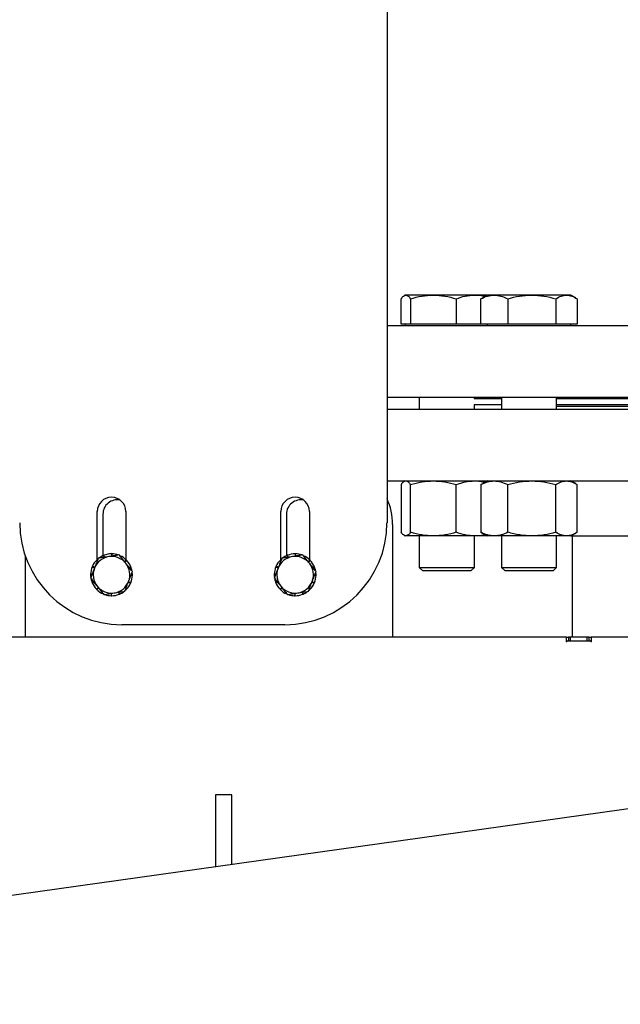
# Model space of a CAD drawing. Extents: x 0.5 to 33.5, y 0.5 to 21.5.
# Drawn here: x 2.1 to 2.8, y 8.3 to 9.5 of the extents above; entities that cross this region are included whole.
import ezdxf

# ---------------------------------------------------------------- set-up
doc = ezdxf.new("R2010")
doc.units = 0
doc.header["$MEASUREMENT"] = 0
doc.header["$PDSIZE"] = -1
doc.linetypes.add('SLD-SOLID', pattern=[0])
doc.layers.get('0').update_dxf_attribs({"linetype": 'CONTINUOUS'})
doc.layers.get('DEFPOINTS').update_dxf_attribs({"linetype": 'CONTINUOUS'})
doc.styles.add('SLDTEXTSTYLE0', font='txt', dxfattribs={"width": 0.913})
doc.dimstyles.new('SLDDIMSTYLE1', dxfattribs={"dimtxt": 0.1875, "dimasz": 0.18, "dimexe": 0, "dimexo": 0.0625, "dimgap": 0.046875, "dimtad": 0, "dimtih": 1, "dimtoh": 1, "dimdec": 1, "dimlfac": 16, "dimrnd": 1e-09, "dimzin": 12, "dimtxsty": 'SLDTEXTSTYLE0', "dimsah": 1, "dimcen": 0.09, "dimazin": 3, "dimtfac": 1, "dimtdec": 3, "dimtofl": 0, "dimtmove": 0, "dimatfit": 3, "dimtolj": 1, "dimtzin": 12})

# ---------------------------------------------------------------- blocks, each defined once
blk = doc.blocks.new('_D_9')
at = {"color": 0, "linetype": 'SLD-SOLID'}
for p, q in [((1.046, 8.5946), (1.046, 11.1226)), ((1.226, 11.1226), (1.5189, 11.1226)), ((3.0806, 11.1226), (2.7397, 11.1226)), ((3.2606, 9.7433), (3.2606, 11.1226))]:
    blk.add_line(p, q, dxfattribs=at)
for points in [[(1.226, 11.1526), (1.226, 11.0926), (1.046, 11.1226)], [(3.0806, 11.1526), (3.0806, 11.0926), (3.2606, 11.1226)]]:
    blk.add_solid(points, dxfattribs=at)
at = {"layer": 'DEFPOINTS', "color": 0, "linetype": 'SLD-SOLID'}
for p in [(3.2606, 11.1226), (3.2606, 9.6808), (1.046, 8.5321)]:
    blk.add_point(p, dxfattribs=at)
at = {"color": 0, "linetype": 'SLD-SOLID', "insert": (2.1293, 11.1226), "char_height": 0.1875, "attachment_point": 5, "style": 'SLDTEXTSTYLE0'}
blk.add_mtext('\\A1;35.4 [90.0]', dxfattribs=at)
blk = doc.blocks.new('_D_10')
at = {"color": 0, "linetype": 'SLD-SOLID'}
for p, q in [((1.046, 8.5946), (1.046, 11.7163)), ((1.226, 11.7163), (2.465, 11.7163)), ((5.2951, 11.7163), (3.8142, 11.7163)), ((5.4751, 8.5946), (5.4751, 11.7163))]:
    blk.add_line(p, q, dxfattribs=at)
for points in [[(1.226, 11.7463), (1.226, 11.6863), (1.046, 11.7163)], [(5.2951, 11.7463), (5.2951, 11.6863), (5.4751, 11.7163)]]:
    blk.add_solid(points, dxfattribs=at)
at = {"layer": 'DEFPOINTS', "color": 0, "linetype": 'SLD-SOLID'}
for p in [(5.4751, 11.7163), (1.046, 8.5321), (5.4751, 8.5321)]:
    blk.add_point(p, dxfattribs=at)
at = {"color": 0, "linetype": 'SLD-SOLID', "insert": (3.1396, 11.7163), "char_height": 0.1875, "attachment_point": 5, "style": 'SLDTEXTSTYLE0'}
blk.add_mtext('\\A1;70.9 [180.0]', dxfattribs=at)

msp = doc.modelspace()

# ---------------------------------------------------------------- linework, layer by layer
at = {"color": 7, "linetype": 'CONTINUOUS'}
for p, q in [((2.5372, 9.6799), (2.5372, 8.916)), ((2.5589, 9.1903), (2.5579, 9.1898)), ((2.5599, 9.1903), (2.5589, 9.1903)), ((2.5931, 9.1903), (2.5599, 9.1903)), ((2.6426, 9.1903), (2.5931, 9.1903)), ((2.658, 9.1903), (2.6426, 9.1903)), ((2.6522, 9.1868), (2.6504, 9.1858)), ((2.658, 9.1903), (2.6522, 9.187)), ((2.6665, 9.1903), (2.658, 9.1903)), ((2.7118, 9.1903), (2.6665, 9.1903)), ((2.7537, 9.1903), (2.7118, 9.1903)), ((2.7589, 9.1903), (2.7537, 9.1903)), ((2.7648, 9.187), (2.7589, 9.1903)), ((2.5542, 9.1554), (2.5542, 9.1858)), ((2.5655, 9.1858), (2.5655, 9.1554)), ((2.6207, 9.1858), (2.6207, 9.1554)), ((2.6504, 9.1554), (2.6504, 9.1858)), ((2.6827, 9.1858), (2.6827, 9.1554)), ((2.7408, 9.1858), (2.7408, 9.1554)), ((2.7666, 9.1858), (2.7666, 9.1554)), ((2.991, 9.1534), (2.5372, 9.1534)), ((2.5599, 9.1554), (2.5542, 9.1554)), ((2.5589, 9.1554), (2.5589, 9.1534)), ((2.5655, 9.1554), (2.5599, 9.1554)), ((2.5931, 9.1554), (2.5655, 9.1554)), ((2.6207, 9.1554), (2.5931, 9.1554)), ((2.6426, 9.1554), (2.6207, 9.1554)), ((2.6504, 9.1554), (2.6426, 9.1554)), ((2.6665, 9.1554), (2.6504, 9.1554)), ((2.658, 9.1554), (2.658, 9.1534)), ((2.6827, 9.1554), (2.6665, 9.1554)), ((2.7118, 9.1554), (2.6827, 9.1554)), ((2.7408, 9.1554), (2.7118, 9.1554)), ((2.7537, 9.1554), (2.7408, 9.1554)), ((2.7666, 9.1554), (2.7537, 9.1554)), ((2.7589, 9.1534), (2.7589, 9.1554)), ((2.5372, 9.0673), (2.9288, 9.0673)), ((2.5761, 9.0673), (2.5761, 9.0526)), ((2.6753, 9.0654), (2.6422, 9.0654)), ((2.6753, 9.058), (2.6422, 9.058)), ((2.6426, 9.0654), (2.6426, 9.0673)), ((2.6426, 9.0526), (2.6426, 9.058)), ((2.6753, 9.0673), (2.6753, 9.0526)), ((2.7417, 9.0526), (2.7417, 9.0673)), ((2.8585, 9.0654), (2.7417, 9.0654)), ((2.8585, 9.058), (2.7417, 9.058)), ((2.8585, 9.0562), (2.7417, 9.0562)), ((2.9288, 9.0526), (2.5372, 9.0526)), ((2.5372, 8.9664), (2.991, 8.9664)), ((2.5542, 8.9619), (2.5542, 8.9045)), ((2.5589, 8.9664), (2.5578, 8.9658)), ((2.5655, 8.9045), (2.5655, 8.9619)), ((2.6207, 8.9045), (2.6207, 8.9619)), ((2.6523, 8.9629), (2.6504, 8.9619)), ((2.6504, 8.9619), (2.6504, 8.9045)), ((2.658, 8.9664), (2.6522, 8.9631)), ((2.6827, 8.9045), (2.6827, 8.9619)), ((2.7408, 8.9045), (2.7408, 8.9619)), ((2.7647, 8.9631), (2.7589, 8.9664)), ((2.7666, 8.9045), (2.7666, 8.9619)), ((2.1877, 8.8717), (2.1877, 8.9295)), ((2.1946, 8.9263), (2.1946, 8.8762)), ((2.2222, 8.9295), (2.2222, 8.8717)), ((2.4092, 8.8717), (2.4092, 8.9295)), ((2.416, 8.9263), (2.416, 8.8762)), ((2.4436, 8.9295), (2.4436, 8.8717)), ((2.544, 8.914), (2.544, 8.7782)), ((2.6504, 8.9045), (2.6523, 8.9035)), ((2.6522, 8.9033), (2.658, 8.9)), ((2.7589, 8.9), (2.7647, 8.9033)), ((2.5578, 8.9006), (2.5589, 8.9)), ((2.5599, 8.9), (2.5589, 8.9)), ((2.5931, 8.9), (2.5599, 8.9)), ((2.5761, 8.9), (2.5761, 8.8621)), ((2.6426, 8.9), (2.5931, 8.9)), ((2.6426, 8.8621), (2.6426, 8.9)), ((2.658, 8.9), (2.6426, 8.9)), ((2.6665, 8.9), (2.658, 8.9)), ((2.7118, 8.9), (2.6665, 8.9)), ((2.6753, 8.9), (2.6753, 8.8621)), ((2.7537, 8.9), (2.7118, 8.9)), ((2.7417, 8.8621), (2.7417, 8.9)), ((2.7589, 8.9), (2.7537, 8.9)), ((2.7589, 8.9), (2.8413, 8.9)), ((2.7606, 8.9), (2.7606, 8.7782)), ((2.205, 8.8788), (2.2041, 8.8783)), ((2.2056, 8.8785), (2.205, 8.8788)), ((2.205, 8.8785), (2.205, 8.8757)), ((2.2053, 8.8757), (2.2056, 8.8785)), ((2.4264, 8.8788), (2.4261, 8.8786)), ((2.427, 8.8785), (2.4264, 8.8788)), ((2.4264, 8.8785), (2.4264, 8.8757)), ((2.4268, 8.8757), (2.427, 8.8785)), ((2.1011, 8.7782), (2.1011, 8.8756)), ((2.1871, 8.8711), (2.1879, 8.8704)), ((2.1953, 8.8765), (2.1962, 8.8743)), ((2.1966, 8.8744), (2.1959, 8.8768)), ((2.2228, 8.8711), (2.2207, 8.869)), ((2.2209, 8.8687), (2.2232, 8.8706)), ((2.4086, 8.8711), (2.4093, 8.8704)), ((2.4168, 8.8765), (2.4177, 8.8743)), ((2.4181, 8.8744), (2.4173, 8.8768)), ((2.4443, 8.8711), (2.4422, 8.869)), ((2.4424, 8.8687), (2.4447, 8.8706)), ((2.1814, 8.8537), (2.1798, 8.8539)), ((2.1817, 8.8629), (2.1845, 8.8617)), ((2.1846, 8.862), (2.1819, 8.8635)), ((2.2283, 8.8629), (2.2263, 8.8621)), ((2.2265, 8.8617), (2.2285, 8.8623)), ((2.4028, 8.8537), (2.4012, 8.8539)), ((2.4031, 8.8629), (2.406, 8.8617)), ((2.4061, 8.862), (2.4034, 8.8635)), ((2.4497, 8.8629), (2.4477, 8.8621)), ((2.448, 8.8617), (2.45, 8.8623)), ((2.5761, 8.8621), (2.5801, 8.8582)), ((2.5761, 8.8621), (2.6426, 8.8621)), ((2.5801, 8.8582), (2.6386, 8.8582)), ((2.6386, 8.8582), (2.6426, 8.8621)), ((2.6753, 8.8621), (2.6792, 8.8582)), ((2.6753, 8.8621), (2.7417, 8.8621)), ((2.6792, 8.8582), (2.7378, 8.8582)), ((2.7378, 8.8582), (2.7417, 8.8621)), ((2.1797, 8.8532), (2.1812, 8.8532)), ((2.1834, 8.8448), (2.1814, 8.8442)), ((2.1817, 8.8436), (2.1837, 8.8444)), ((2.2253, 8.8445), (2.228, 8.843)), ((2.2283, 8.8436), (2.2254, 8.8448)), ((2.2286, 8.8528), (2.2302, 8.8526)), ((2.2302, 8.8532), (2.2287, 8.8532)), ((2.4012, 8.8532), (2.4027, 8.8532)), ((2.4048, 8.8448), (2.4029, 8.8442)), ((2.4031, 8.8436), (2.4051, 8.8444)), ((2.4468, 8.8445), (2.4495, 8.843)), ((2.4497, 8.8436), (2.4469, 8.8448)), ((2.45, 8.8528), (2.4516, 8.8526)), ((2.4516, 8.8532), (2.4502, 8.8532)), ((2.189, 8.8377), (2.1867, 8.8358)), ((2.1871, 8.8354), (2.1892, 8.8375)), ((2.2046, 8.8308), (2.2044, 8.828)), ((2.205, 8.828), (2.205, 8.8308)), ((2.2133, 8.8321), (2.214, 8.8297)), ((2.2146, 8.8299), (2.2137, 8.8322)), ((2.2228, 8.8354), (2.2221, 8.8361)), ((2.4105, 8.8377), (2.4082, 8.8358)), ((2.4086, 8.8354), (2.4107, 8.8375)), ((2.4261, 8.8308), (2.4258, 8.828)), ((2.4264, 8.828), (2.4264, 8.8308)), ((2.4348, 8.8321), (2.4355, 8.8297)), ((2.4361, 8.8299), (2.4351, 8.8322)), ((2.4443, 8.8354), (2.4435, 8.8361)), ((2.4141, 8.793), (2.2173, 8.793)), ((2.7532, 8.7782), (1.2921, 8.7782)), ((2.7537, 8.7782), (2.7532, 8.7782)), ((2.7537, 8.7782), (2.7561, 8.7782)), ((2.7537, 8.7782), (2.7537, 8.7777)), ((2.7537, 8.7743), (2.7537, 8.7777)), ((2.7537, 8.7743), (2.7537, 8.7727)), ((2.7822, 8.7733), (2.7547, 8.7733)), ((2.7561, 8.7782), (2.7561, 8.7733)), ((2.7586, 8.7782), (2.7561, 8.7782)), ((2.7783, 8.7782), (2.7586, 8.7782)), ((2.7586, 8.7733), (2.7586, 8.7782)), ((2.7808, 8.7782), (2.7783, 8.7782)), ((2.7783, 8.7782), (2.7783, 8.7733)), ((2.7808, 8.7733), (2.7808, 8.7782)), ((2.7808, 8.7782), (2.7832, 8.7782)), ((2.7837, 8.7782), (2.7832, 8.7782)), ((2.7832, 8.7777), (2.7832, 8.7782)), ((2.7832, 8.7777), (2.7832, 8.7743)), ((2.7832, 8.7727), (2.7832, 8.7743)), ((3.1223, 8.7782), (2.7837, 8.7782)), ((2.9988, 8.595), (1.1519, 8.3355)), ((2.3501, 8.588), (2.3305, 8.588)), ((2.3305, 8.588), (2.3305, 8.5011)), ((2.3501, 8.5039), (2.3501, 8.588))]:
    msp.add_line(p, q, dxfattribs=at)
at = {"color": 7, "linetype": 'CONTINUOUS', "flags": 128}
for points in [[(2.1876, 8.8715), (2.1884, 8.8723), (2.1884, 8.8723)], [(2.409, 8.8715), (2.4099, 8.8723), (2.4099, 8.8723)], [(2.2224, 8.835), (2.2215, 8.8342), (2.2215, 8.8342)], [(2.4438, 8.835), (2.443, 8.8342), (2.4429, 8.8342)]]:
    msp.add_lwpolyline(points, dxfattribs=at)
at = {"color": 7, "linetype": 'CONTINUOUS'}
for centre, radius, start, end in [((2.205, 8.9295), 0.0172, 0, 180), ((2.2118, 8.9263), 0.0172, 77.5732, 180), ((2.4264, 8.9295), 0.0172, 0, 180), ((2.4332, 8.9263), 0.0172, 77.5732, 180), ((2.4702, 8.914), 0.0738, 0, 24.8272), ((2.2173, 8.916), 0.123, 180, 270), ((2.4141, 8.916), 0.123, 270, 0), ((2.205, 8.8532), 0.0252, 90, 111.1041), ((2.205, 8.8532), 0.0252, 71.2771, 88.6041), ((2.4264, 8.8532), 0.0252, 90, 111.1041), ((2.4264, 8.8532), 0.0252, 71.2771, 88.6041), ((2.205, 8.8532), 0.0252, 135, 156.1041), ((2.205, 8.8532), 0.0221, 98.7539, 158.7539), ((2.205, 8.8532), 0.0252, 112.5, 125.5663), ((2.205, 8.8532), 0.0221, 38.7539, 98.7539), ((2.205, 8.8532), 0.0252, 45, 66.1041), ((2.205, 8.8532), 0.0221, 338.7539, 38.7539), ((2.205, 8.8532), 0.0252, 22.5, 43.6041), ((2.4264, 8.8532), 0.0252, 135, 156.1041), ((2.4264, 8.8532), 0.0221, 98.7539, 158.7539), ((2.4264, 8.8532), 0.0252, 112.5, 125.5663), ((2.4264, 8.8532), 0.0221, 38.7539, 98.7539), ((2.4264, 8.8532), 0.0252, 45, 66.1041), ((2.4264, 8.8532), 0.0221, 338.7539, 38.7539), ((2.4264, 8.8532), 0.0252, 22.5, 43.6041), ((2.205, 8.8532), 0.0252, 157.5, 178.6041), ((2.205, 8.8532), 0.0221, 158.7539, 218.7539), ((2.205, 8.8532), 0.0252, 11.9743, 21.1041), ((2.205, 8.8532), 0.0252, 0, 5.9033), ((2.4264, 8.8532), 0.0252, 157.5, 178.6041), ((2.4264, 8.8532), 0.0221, 158.7539, 218.7539), ((2.4264, 8.8532), 0.0252, 11.9743, 21.1041), ((2.4264, 8.8532), 0.0252, 0, 5.9033), ((2.205, 8.8532), 0.0252, 180, 185.9033), ((2.205, 8.8532), 0.0252, 191.9743, 201.1041), ((2.205, 8.8532), 0.0252, 202.5, 223.6041), ((2.205, 8.8532), 0.0221, 278.7539, 338.7539), ((2.205, 8.8532), 0.0252, 315, 336.1041), ((2.205, 8.8532), 0.0252, 337.5, 358.6041), ((2.4264, 8.8532), 0.0252, 180, 185.9033), ((2.4264, 8.8532), 0.0252, 191.9743, 201.1041), ((2.4264, 8.8532), 0.0252, 202.5, 223.6041), ((2.4264, 8.8532), 0.0221, 278.7539, 338.7539), ((2.4264, 8.8532), 0.0252, 315, 336.1041), ((2.4264, 8.8532), 0.0252, 337.5, 358.6041), ((2.205, 8.8532), 0.0252, 225, 246.1041), ((2.205, 8.8532), 0.0221, 218.7539, 278.7539), ((2.205, 8.8532), 0.0252, 292.5, 305.5663), ((2.4264, 8.8532), 0.0252, 225, 246.1041), ((2.4264, 8.8532), 0.0221, 218.7539, 278.7539), ((2.4264, 8.8532), 0.0252, 292.5, 305.5663), ((2.205, 8.8532), 0.0252, 251.2771, 268.6041), ((2.205, 8.8532), 0.0252, 270, 291.1041), ((2.4264, 8.8532), 0.0252, 251.2771, 268.6041), ((2.4264, 8.8532), 0.0252, 270, 291.1041), ((2.7537, 8.7733), 0.000615, 116.3878, 333.6122), ((2.7532, 8.7777), 0.000492, 0, 90), ((2.7532, 8.7743), 0.000492, 296.3878, 0), ((2.7547, 8.7728), 0.000492, 90, 153.6122), ((2.7822, 8.7728), 0.000492, 26.3878, 90), ((2.7832, 8.7733), 0.000615, 206.3878, 63.6122), ((2.7837, 8.7777), 0.000492, 90, 180), ((2.7837, 8.7743), 0.000492, 180, 243.6122)]:
    msp.add_arc(centre, radius, start, end, dxfattribs=at)
for points, knots in [([(2.5542, 9.1858), (2.5551, 9.1871), (2.557, 9.1896), (2.5589, 9.1901), (2.5599, 9.1903)], [0, 0, 0, 0, 0.495455, 1, 1, 1, 1]), ([(2.5599, 9.1903), (2.5608, 9.1901), (2.5627, 9.1897), (2.5646, 9.1871), (2.5655, 9.1858)], [0, 0, 0, 0, 0.49451, 1, 1, 1, 1]), ([(2.5655, 9.1858), (2.57, 9.1871), (2.5791, 9.1896), (2.5884, 9.1901), (2.5931, 9.1903)], [0, 0, 0, 0, 0.495459, 1, 1, 1, 1]), ([(2.5931, 9.1903), (2.5977, 9.1901), (2.6071, 9.1897), (2.6161, 9.1871), (2.6207, 9.1858)], [0, 0, 0, 0, 0.494512, 1, 1, 1, 1]), ([(2.6207, 9.1858), (2.6243, 9.1871), (2.6314, 9.1896), (2.6389, 9.1901), (2.6426, 9.1903)], [0, 0, 0, 0, 0.495461, 1, 1, 1, 1]), ([(2.6426, 9.1903), (2.6463, 9.1903), (2.6505, 9.1901), (2.6546, 9.1888), (2.6551, 9.1887)], [0, 0, 0, 0, 0.870201, 1, 1, 1, 1]), ([(2.6504, 9.1858), (2.653, 9.1871), (2.6583, 9.1896), (2.6638, 9.1901), (2.6665, 9.1903)], [0, 0, 0, 0, 0.495459, 1, 1, 1, 1]), ([(2.6665, 9.1903), (2.6693, 9.1901), (2.6747, 9.1897), (2.68, 9.1871), (2.6827, 9.1858)], [0, 0, 0, 0, 0.494509, 1, 1, 1, 1]), ([(2.6827, 9.1858), (2.6874, 9.1871), (2.697, 9.1896), (2.7068, 9.1901), (2.7118, 9.1903)], [0, 0, 0, 0, 0.495458, 1, 1, 1, 1]), ([(2.7118, 9.1903), (2.7167, 9.1901), (2.7265, 9.1897), (2.736, 9.1871), (2.7408, 9.1858)], [0, 0, 0, 0, 0.49451, 1, 1, 1, 1]), ([(2.7408, 9.1858), (2.7429, 9.1871), (2.7472, 9.1896), (2.7515, 9.1901), (2.7537, 9.1903)], [0, 0, 0, 0, 0.495459, 1, 1, 1, 1]), ([(2.7537, 9.1903), (2.7559, 9.1901), (2.7602, 9.1897), (2.7645, 9.1871), (2.7666, 9.1858)], [0, 0, 0, 0, 0.4945102, 1, 1, 1, 1]), ([(2.5542, 8.9619), (2.5551, 8.9633), (2.5563, 8.9651), (2.5576, 8.9655), (2.5579, 8.9656)], [0, 0, 0, 0, 0.751824, 1, 1, 1, 1]), ([(2.5599, 8.9664), (2.5608, 8.9662), (2.5627, 8.9657), (2.5646, 8.9632), (2.5655, 8.9619)], [0, 0, 0, 0, 0.49451, 1, 1, 1, 1]), ([(2.5655, 8.9619), (2.57, 8.9632), (2.5791, 8.9657), (2.5884, 8.9662), (2.5931, 8.9664)], [0, 0, 0, 0, 0.49546, 1, 1, 1, 1]), ([(2.5931, 8.9664), (2.5977, 8.9662), (2.6071, 8.9657), (2.6161, 8.9632), (2.6207, 8.9619)], [0, 0, 0, 0, 0.494512, 1, 1, 1, 1]), ([(2.6207, 8.9619), (2.6243, 8.9632), (2.6314, 8.9657), (2.6389, 8.9662), (2.6426, 8.9664)], [0, 0, 0, 0, 0.495461, 1, 1, 1, 1]), ([(2.6426, 8.9664), (2.6463, 8.9663), (2.6505, 8.9662), (2.6546, 8.9649), (2.6551, 8.9648)], [0, 0, 0, 0, 0.870201, 1, 1, 1, 1]), ([(2.6504, 8.9619), (2.653, 8.9632), (2.6583, 8.9657), (2.6638, 8.9662), (2.6665, 8.9664)], [0, 0, 0, 0, 0.49546, 1, 1, 1, 1]), ([(2.6665, 8.9664), (2.6693, 8.9662), (2.6747, 8.9657), (2.68, 8.9632), (2.6827, 8.9619)], [0, 0, 0, 0, 0.494509, 1, 1, 1, 1]), ([(2.6827, 8.9619), (2.6874, 8.9632), (2.697, 8.9657), (2.7068, 8.9662), (2.7118, 8.9664)], [0, 0, 0, 0, 0.495459, 1, 1, 1, 1]), ([(2.7118, 8.9664), (2.7167, 8.9662), (2.7265, 8.9657), (2.736, 8.9632), (2.7408, 8.9619)], [0, 0, 0, 0, 0.49451, 1, 1, 1, 1]), ([(2.7408, 8.9619), (2.7429, 8.9632), (2.7472, 8.9657), (2.7515, 8.9662), (2.7537, 8.9664)], [0, 0, 0, 0, 0.4954602, 1, 1, 1, 1]), ([(2.7537, 8.9664), (2.7559, 8.9662), (2.7602, 8.9657), (2.7645, 8.9632), (2.7666, 8.9619)], [0, 0, 0, 0, 0.4945102, 1, 1, 1, 1]), ([(2.5599, 8.9), (2.5589, 8.9002), (2.557, 8.9007), (2.5551, 8.9032), (2.5542, 8.9045)], [0, 0, 0, 0, 0.494511, 1, 1, 1, 1]), ([(2.5655, 8.9045), (2.5646, 8.9032), (2.5628, 8.9007), (2.5608, 8.9002), (2.5599, 8.9)], [0, 0, 0, 0, 0.495455, 1, 1, 1, 1]), ([(2.5931, 8.9), (2.5885, 8.9002), (2.5792, 8.9007), (2.5701, 8.9032), (2.5655, 8.9045)], [0, 0, 0, 0, 0.494512, 1, 1, 1, 1]), ([(2.6207, 8.9045), (2.6162, 8.9032), (2.6072, 8.9007), (2.5978, 8.9002), (2.5931, 8.9)], [0, 0, 0, 0, 0.495458, 1, 1, 1, 1]), ([(2.6426, 8.9), (2.6389, 8.9002), (2.6315, 8.9007), (2.6243, 8.9032), (2.6207, 8.9045)], [0, 0, 0, 0, 0.49451, 1, 1, 1, 1]), ([(2.6552, 8.9017), (2.6547, 8.9015), (2.6506, 8.9002), (2.6464, 8.9001), (2.6426, 8.9)], [0, 0, 0, 0, 0.113327, 1, 1, 1, 1]), ([(2.6665, 8.9), (2.6638, 8.9002), (2.6583, 8.9007), (2.653, 8.9032), (2.6504, 8.9045)], [0, 0, 0, 0, 0.4945085, 1, 1, 1, 1]), ([(2.6827, 8.9045), (2.6801, 8.9032), (2.6748, 8.9007), (2.6693, 8.9002), (2.6665, 8.9)], [0, 0, 0, 0, 0.495459, 1, 1, 1, 1]), ([(2.7118, 8.9), (2.7069, 8.9002), (2.6971, 8.9007), (2.6875, 8.9032), (2.6827, 8.9045)], [0, 0, 0, 0, 0.49451, 1, 1, 1, 1]), ([(2.7408, 8.9045), (2.7361, 8.9032), (2.7266, 8.9007), (2.7167, 8.9002), (2.7118, 8.9)], [0, 0, 0, 0, 0.495457, 1, 1, 1, 1]), ([(2.7537, 8.9), (2.7516, 8.9002), (2.7472, 8.9007), (2.743, 8.9032), (2.7408, 8.9045)], [0, 0, 0, 0, 0.494511, 1, 1, 1, 1]), ([(2.7666, 8.9045), (2.7645, 8.9032), (2.7603, 8.9007), (2.7559, 8.9002), (2.7537, 8.9)], [0, 0, 0, 0, 0.495456, 1, 1, 1, 1]), ([(2.2056, 8.8785), (2.2055, 8.8785), (2.2054, 8.8785), (2.2052, 8.8785), (2.2051, 8.8785), (2.205, 8.8785)], [0, 0, 0, 0, 0.250158, 0.500272, 1, 1, 1, 1]), ([(2.427, 8.8785), (2.427, 8.8785), (2.4269, 8.8785), (2.4267, 8.8785), (2.4265, 8.8785), (2.4264, 8.8785)], [0, 0, 0, 0, 0.250143, 0.500302, 1, 1, 1, 1]), ([(2.189, 8.8732), (2.1882, 8.8712), (2.1867, 8.8673), (2.1851, 8.8633), (2.1843, 8.8613)], [0, 0, 0, 0, 0.4954613, 1, 1, 1, 1]), ([(2.1876, 8.8715), (2.1875, 8.8715), (2.1875, 8.8714), (2.1873, 8.8713), (2.1872, 8.8711), (2.1871, 8.8711)], [0, 0, 0, 0, 0.25016, 0.500318, 1, 1, 1, 1]), ([(2.2016, 8.8751), (2.1995, 8.8748), (2.1952, 8.8741), (2.1911, 8.8735), (2.189, 8.8732)], [0, 0, 0, 0, 0.494509, 1, 1, 1, 1]), ([(2.1959, 8.8768), (2.1958, 8.8768), (2.1957, 8.8767), (2.1956, 8.8766), (2.1954, 8.8766), (2.1953, 8.8765)], [0, 0, 0, 0, 0.250159, 0.500272, 1, 1, 1, 1]), ([(2.2142, 8.8771), (2.2122, 8.8768), (2.208, 8.8761), (2.2038, 8.8755), (2.2016, 8.8751)], [0, 0, 0, 0, 0.4954579, 1, 1, 1, 1]), ([(2.2222, 8.8671), (2.2209, 8.8688), (2.2182, 8.8722), (2.2156, 8.8754), (2.2142, 8.8771)], [0, 0, 0, 0, 0.494515, 1, 1, 1, 1]), ([(2.2302, 8.8571), (2.2289, 8.8588), (2.2263, 8.862), (2.2236, 8.8654), (2.2222, 8.8671)], [0, 0, 0, 0, 0.495463, 1, 1, 1, 1]), ([(2.2232, 8.8706), (2.2232, 8.8707), (2.2231, 8.8707), (2.223, 8.8709), (2.2229, 8.871), (2.2228, 8.8711)], [0, 0, 0, 0, 0.250192, 0.500298, 1, 1, 1, 1]), ([(2.4104, 8.8732), (2.4097, 8.8712), (2.4081, 8.8673), (2.4066, 8.8633), (2.4058, 8.8613)], [0, 0, 0, 0, 0.4954613, 1, 1, 1, 1]), ([(2.409, 8.8715), (2.409, 8.8715), (2.4089, 8.8714), (2.4088, 8.8713), (2.4087, 8.8711), (2.4086, 8.8711)], [0, 0, 0, 0, 0.25016, 0.500318, 1, 1, 1, 1]), ([(2.4231, 8.8751), (2.4209, 8.8748), (2.4167, 8.8741), (2.4125, 8.8735), (2.4104, 8.8732)], [0, 0, 0, 0, 0.494509, 1, 1, 1, 1]), ([(2.4173, 8.8768), (2.4173, 8.8768), (2.4172, 8.8767), (2.417, 8.8766), (2.4169, 8.8766), (2.4168, 8.8765)], [0, 0, 0, 0, 0.250159, 0.500272, 1, 1, 1, 1]), ([(2.4357, 8.8771), (2.4336, 8.8768), (2.4295, 8.8761), (2.4252, 8.8755), (2.4231, 8.8751)], [0, 0, 0, 0, 0.4954579, 1, 1, 1, 1]), ([(2.4437, 8.8671), (2.4424, 8.8688), (2.4396, 8.8722), (2.437, 8.8754), (2.4357, 8.8771)], [0, 0, 0, 0, 0.494515, 1, 1, 1, 1]), ([(2.4517, 8.8571), (2.4504, 8.8588), (2.4478, 8.862), (2.4451, 8.8654), (2.4437, 8.8671)], [0, 0, 0, 0, 0.495463, 1, 1, 1, 1]), ([(2.4447, 8.8706), (2.4447, 8.8707), (2.4446, 8.8707), (2.4444, 8.8709), (2.4443, 8.871), (2.4443, 8.8711)], [0, 0, 0, 0, 0.250192, 0.500298, 1, 1, 1, 1]), ([(2.1843, 8.8613), (2.1836, 8.8593), (2.182, 8.8552), (2.1805, 8.8513), (2.1797, 8.8494)], [0, 0, 0, 0, 0.494512, 1, 1, 1, 1]), ([(2.1798, 8.8539), (2.1798, 8.8538), (2.1798, 8.8537), (2.1797, 8.8535), (2.1797, 8.8533), (2.1797, 8.8532)], [0, 0, 0, 0, 0.250099, 0.500273, 1, 1, 1, 1]), ([(2.1819, 8.8635), (2.1819, 8.8634), (2.1818, 8.8633), (2.1818, 8.8631), (2.1817, 8.863), (2.1817, 8.8629)], [0, 0, 0, 0, 0.25023, 0.500277, 1, 1, 1, 1]), ([(2.2256, 8.8452), (2.2264, 8.8472), (2.228, 8.8513), (2.2295, 8.8552), (2.2302, 8.8571)], [0, 0, 0, 0, 0.494512, 1, 1, 1, 1]), ([(2.2285, 8.8623), (2.2285, 8.8624), (2.2284, 8.8625), (2.2284, 8.8627), (2.2283, 8.8628), (2.2283, 8.8629)], [0, 0, 0, 0, 0.250104, 0.500239, 1, 1, 1, 1]), ([(2.4058, 8.8613), (2.405, 8.8593), (2.4034, 8.8552), (2.4019, 8.8513), (2.4012, 8.8494)], [0, 0, 0, 0, 0.494512, 1, 1, 1, 1]), ([(2.4012, 8.8539), (2.4012, 8.8538), (2.4012, 8.8537), (2.4012, 8.8535), (2.4012, 8.8533), (2.4012, 8.8532)], [0, 0, 0, 0, 0.250099, 0.500273, 1, 1, 1, 1]), ([(2.4034, 8.8635), (2.4033, 8.8634), (2.4033, 8.8633), (2.4032, 8.8631), (2.4032, 8.863), (2.4031, 8.8629)], [0, 0, 0, 0, 0.250235, 0.500265, 1, 1, 1, 1]), ([(2.4471, 8.8452), (2.4478, 8.8472), (2.4494, 8.8513), (2.4509, 8.8552), (2.4517, 8.8571)], [0, 0, 0, 0, 0.494512, 1, 1, 1, 1]), ([(2.45, 8.8623), (2.4499, 8.8624), (2.4499, 8.8625), (2.4498, 8.8627), (2.4498, 8.8628), (2.4497, 8.8629)], [0, 0, 0, 0, 0.250104, 0.500239, 1, 1, 1, 1]), ([(2.1797, 8.8494), (2.181, 8.8477), (2.1836, 8.8445), (2.1863, 8.8411), (2.1877, 8.8394)], [0, 0, 0, 0, 0.495455, 1, 1, 1, 1]), ([(2.1814, 8.8442), (2.1815, 8.8441), (2.1815, 8.844), (2.1816, 8.8438), (2.1816, 8.8437), (2.1817, 8.8436)], [0, 0, 0, 0, 0.250104, 0.500239, 1, 1, 1, 1]), ([(2.221, 8.8333), (2.2217, 8.8352), (2.2232, 8.8391), (2.2248, 8.8432), (2.2256, 8.8452)], [0, 0, 0, 0, 0.495456, 1, 1, 1, 1]), ([(2.228, 8.843), (2.228, 8.8431), (2.2281, 8.8432), (2.2282, 8.8434), (2.2282, 8.8435), (2.2283, 8.8436)], [0, 0, 0, 0, 0.250154, 0.50032, 1, 1, 1, 1]), ([(2.2302, 8.8526), (2.2302, 8.8527), (2.2302, 8.8528), (2.2302, 8.853), (2.2302, 8.8531), (2.2302, 8.8532)], [0, 0, 0, 0, 0.250099, 0.500273, 1, 1, 1, 1]), ([(2.4012, 8.8494), (2.4025, 8.8477), (2.4051, 8.8445), (2.4078, 8.8411), (2.4092, 8.8394)], [0, 0, 0, 0, 0.495455, 1, 1, 1, 1]), ([(2.4029, 8.8442), (2.4029, 8.8441), (2.403, 8.844), (2.403, 8.8438), (2.4031, 8.8437), (2.4031, 8.8436)], [0, 0, 0, 0, 0.250104, 0.500239, 1, 1, 1, 1]), ([(2.4424, 8.8333), (2.4432, 8.8352), (2.4447, 8.8391), (2.4463, 8.8432), (2.4471, 8.8452)], [0, 0, 0, 0, 0.495456, 1, 1, 1, 1]), ([(2.4495, 8.843), (2.4495, 8.8431), (2.4495, 8.8432), (2.4496, 8.8434), (2.4497, 8.8435), (2.4497, 8.8436)], [0, 0, 0, 0, 0.2501478, 0.5003317, 1, 1, 1, 1]), ([(2.4516, 8.8526), (2.4516, 8.8527), (2.4516, 8.8528), (2.4516, 8.853), (2.4516, 8.8531), (2.4516, 8.8532)], [0, 0, 0, 0, 0.250099, 0.500273, 1, 1, 1, 1]), ([(2.1867, 8.8358), (2.1867, 8.8358), (2.1868, 8.8357), (2.187, 8.8356), (2.1871, 8.8355), (2.1871, 8.8354)], [0, 0, 0, 0, 0.250192, 0.500298, 1, 1, 1, 1]), ([(2.1877, 8.8394), (2.189, 8.8377), (2.1918, 8.8343), (2.1944, 8.8311), (2.1957, 8.8294)], [0, 0, 0, 0, 0.49451, 1, 1, 1, 1]), ([(2.1957, 8.8294), (2.1978, 8.8297), (2.2019, 8.8304), (2.2062, 8.831), (2.2083, 8.8314)], [0, 0, 0, 0, 0.495459, 1, 1, 1, 1]), ([(2.2083, 8.8314), (2.2105, 8.8317), (2.2147, 8.8323), (2.2189, 8.833), (2.221, 8.8333)], [0, 0, 0, 0, 0.494508, 1, 1, 1, 1]), ([(2.2224, 8.835), (2.2224, 8.835), (2.2225, 8.8351), (2.2226, 8.8352), (2.2227, 8.8353), (2.2228, 8.8354)], [0, 0, 0, 0, 0.25016, 0.500318, 1, 1, 1, 1]), ([(2.4082, 8.8358), (2.4082, 8.8358), (2.4083, 8.8357), (2.4084, 8.8356), (2.4085, 8.8355), (2.4086, 8.8354)], [0, 0, 0, 0, 0.250192, 0.500298, 1, 1, 1, 1]), ([(2.4092, 8.8394), (2.4105, 8.8377), (2.4132, 8.8343), (2.4158, 8.8311), (2.4172, 8.8294)], [0, 0, 0, 0, 0.49451, 1, 1, 1, 1]), ([(2.4172, 8.8294), (2.4192, 8.8297), (2.4234, 8.8304), (2.4276, 8.831), (2.4298, 8.8314)], [0, 0, 0, 0, 0.495459, 1, 1, 1, 1]), ([(2.4298, 8.8314), (2.4319, 8.8317), (2.4362, 8.8323), (2.4403, 8.833), (2.4424, 8.8333)], [0, 0, 0, 0, 0.494508, 1, 1, 1, 1]), ([(2.4438, 8.835), (2.4439, 8.835), (2.4439, 8.8351), (2.4441, 8.8352), (2.4442, 8.8353), (2.4443, 8.8354)], [0, 0, 0, 0, 0.25016, 0.500318, 1, 1, 1, 1]), ([(2.2044, 8.828), (2.2044, 8.828), (2.2045, 8.828), (2.2047, 8.828), (2.2049, 8.828), (2.205, 8.828)], [0, 0, 0, 0, 0.2501447, 0.5003036, 1, 1, 1, 1]), ([(2.214, 8.8297), (2.2141, 8.8297), (2.2142, 8.8298), (2.2144, 8.8298), (2.2145, 8.8299), (2.2146, 8.8299)], [0, 0, 0, 0, 0.250159, 0.500272, 1, 1, 1, 1]), ([(2.4258, 8.828), (2.4259, 8.828), (2.426, 8.828), (2.4262, 8.828), (2.4263, 8.828), (2.4264, 8.828)], [0, 0, 0, 0, 0.25016, 0.500274, 1, 1, 1, 1]), ([(2.4355, 8.8297), (2.4356, 8.8297), (2.4356, 8.8298), (2.4358, 8.8298), (2.436, 8.8299), (2.4361, 8.8299)], [0, 0, 0, 0, 0.250159, 0.500272, 1, 1, 1, 1])]:
    msp.add_open_spline(points, degree=3, knots=knots, dxfattribs=at)

# ---------------------------------------------------------------- dimensions: what is measured, and where the dimension line sits
at = {"color": 7, "linetype": 'SLD-SOLID'}
for base, p2, picture, middle in [((5.4751, 11.7163), (5.4751, 8.5321), '_D_10', (3.1396, 11.7163)), ((3.2606, 11.1226), (3.2606, 9.6808), '_D_9', (2.1293, 11.1226))]:
    dim = msp.add_linear_dim(base=base, p1=(1.046, 8.5321), p2=p2, dimstyle='SLDDIMSTYLE1', dxfattribs=at)
    dim.commit()
    dim.dimension.update_dxf_attribs({"geometry": picture, "text_midpoint": middle, "dimtype": 160})

doc.saveas('drawing.dxf')
